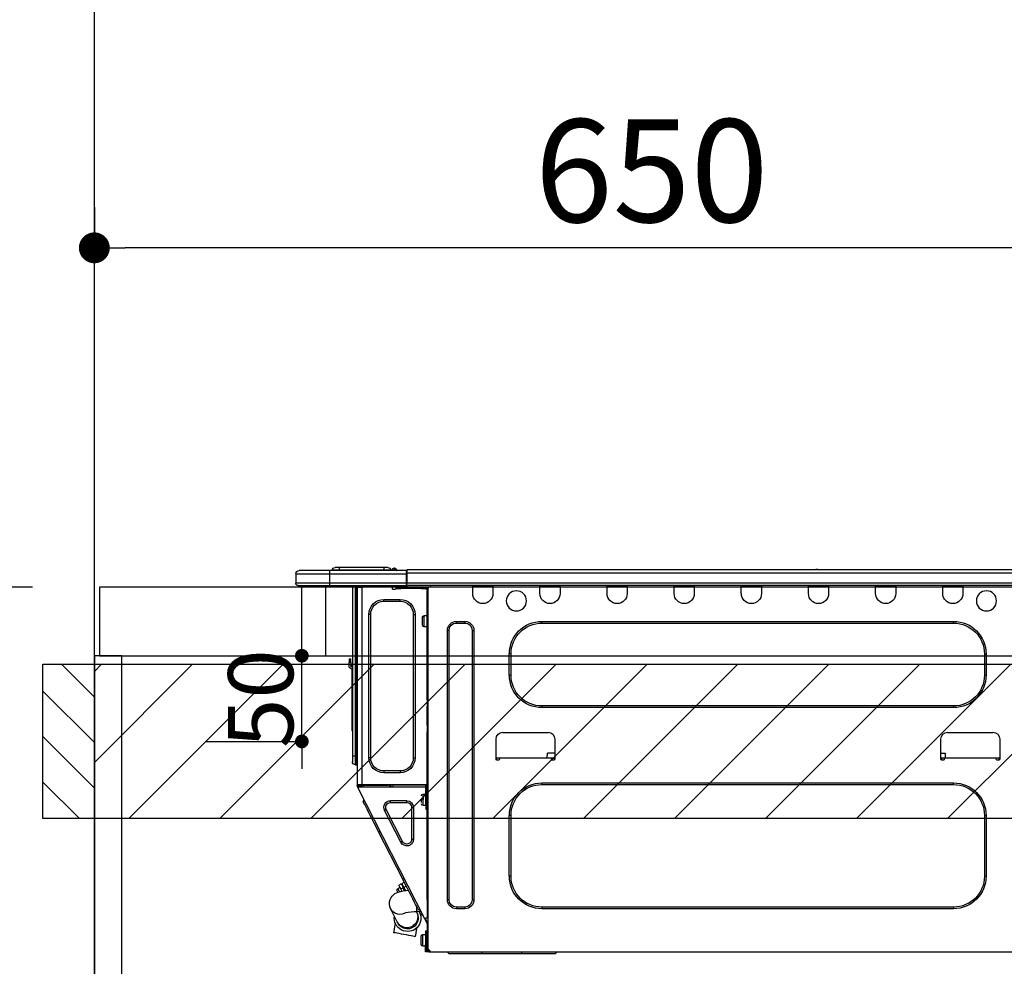
# Model space of a CAD drawing. Extents: x 27948 to 54421, y -25 to 8845.
# Drawn here: x 43107 to 43681, y 2674 to 3226 of the extents above; entities that cross this region are included whole.
import ezdxf

# ---------------------------------------------------------------- set-up
doc = ezdxf.new("R2010")
doc.units = 0
doc.header["$LTSCALE"] = 50
doc.header["$MEASUREMENT"] = 0
doc.layers.get('0').update_dxf_attribs({"linetype": 'CONTINUOUS'})
doc.layers.get('DEFPOINTS').update_dxf_attribs({"color": 146, "linetype": 'CONTINUOUS'})
for name, color, linetype in [('111-壁仕上', 3, 'CONTINUOUS'), ('122-扉', 6, 'CONTINUOUS'), ('126-甲板', 2, 'CONTINUOUS'), ('150-機器', 8, 'CONTINUOUS'), ('166-寸法B', 11, 'CONTINUOUS'), ('180-補助', 161, 'CONTINUOUS')]:
    doc.layers.add(name, color=color, linetype=linetype)
doc.styles.add('KH001', font='txt')
doc.dimstyles.new('KH1XX015', dxfattribs={"dimscale": 10, "dimtxt": 3.8, "dimasz": 0.8, "dimexe": 0.3, "dimexo": 1.2, "dimgap": 0.5, "dimtad": 3, "dimdec": 1, "dimdsep": 46, "dimlunit": 4, "dimtxsty": 'KH001', "dimblk": 'DOT', "dimcen": 1, "dimdle": 1, "dimclrd": 256, "dimclre": 256, "dimclrt": 256, "dimadec": 0, "dimazin": 0, "dimtfac": 1, "dimtdec": 1, "dimtix": 1, "dimtmove": 2, "dimatfit": 3, "dimldrblk": 'DOT', "dimfxl": 1, "dimfrac": 2, "dimtolj": 1, "dimtzin": 0, "dimarcsym": 0})
doc.dimstyles.new('KH1XX030', dxfattribs={"dimscale": 30, "dimtxt": 2, "dimasz": 0.6, "dimexe": 0.3, "dimexo": 1.2, "dimgap": 0.5, "dimtad": 3, "dimdec": 1, "dimdsep": 46, "dimlunit": 4, "dimtxsty": 'KH001', "dimblk": 'DOT', "dimcen": 1, "dimdle": 1, "dimclrd": 256, "dimclre": 256, "dimclrt": 256, "dimadec": 0, "dimazin": 0, "dimtfac": 1, "dimtdec": 1, "dimtix": 1, "dimtmove": 2, "dimatfit": 3, "dimldrblk": 'DOT', "dimfxl": 1, "dimfrac": 2, "dimtolj": 1, "dimtzin": 0, "dimarcsym": 0})

# ---------------------------------------------------------------- blocks, each defined once
blk = doc.blocks.new('_DOT')
at = {"color": 0, "linetype": 'ByBlock'}
blk.add_line((-0.5, 0), (-1, 0), dxfattribs=at)
at = {"color": 0, "linetype": 'ByBlock', "const_width": 0.5}
blk.add_lwpolyline([(-0.25, 0, 1), (0.25, 0, 1)], format="xyb", close=True, dxfattribs=at)
blk = doc.blocks.new('*D90')
at = {"layer": '166-寸法B'}
for p, q in [((43150.34, 3116.71), (43150.34, 3084)), ((43800.34, 2931.11), (43800.34, 3102)), ((43782.34, 3093), (43168.34, 3093))]:
    blk.add_line(p, q, dxfattribs=at)
at = {"layer": 'DEFPOINTS', "color": 0}
for p in [(43150.34, 3152.71), (43150.34, 3093), (43800.34, 2895.11)]:
    blk.add_point(p, dxfattribs=at)
at = {"layer": '166-寸法B', "xscale": 18, "yscale": 18, "zscale": 18, "rotation": 180}
blk.add_blockref('_DOT', (43150.34, 3093), dxfattribs=at)
at = {"layer": '166-寸法B', "xscale": 18, "yscale": 18, "zscale": 18}
blk.add_blockref('_DOT', (43800.34, 3093), dxfattribs=at)
at = {"layer": '166-寸法B', "insert": (43475.34, 3138), "char_height": 60, "attachment_point": 5, "style": 'KH001'}
blk.add_mtext('\\A1;650', dxfattribs=at)
blk = doc.blocks.new('HT-F6S_D')
at = {"layer": '150-機器', "color": 13, "linetype": 'Continuous'}
for p, q in [((75.61, 9.2), (429.43, 9.2)), ((75.61, 7.24), (429.43, 7.24)), ((189.82, 9.4), (191.08, 9.4)), ((190.4, 9.69), (190.49, 9.69)), ((190.49, 9.69), (190.49, 9.69)), ((429.43, 9.2), (429.43, 9.2)), ((429.43, 7.24), (429.43, 9.2)), ((429.43, 1.47), (429.43, 7.24)), ((429.43, 7.24), (429.72, 7.24)), ((429.72, 8.91), (429.72, 8.81)), ((429.72, 8.91), (429.72, 7.24)), ((429.72, 8.82), (429.72, 8.91)), ((429.72, 8.81), (429.72, 8.82)), ((429.72, 8.81), (429.72, 6.85)), ((429.72, 8.81), (474.75, 8.81)), ((429.72, 8.71), (429.72, 8.65)), ((429.72, 6.85), (429.72, 8.32)), ((429.72, 7.24), (429.72, 0.59)), ((474.75, 6.85), (429.72, 6.85)), ((429.72, 1.47), (429.72, 6.85)), ((435.45, 9.24), (435.05, 8.93)), ((435.46, 9.25), (435.45, 9.24)), ((435.46, 9.25), (435.94, 9.86)), ((435.57, 8.81), (435.62, 8.87)), ((436.71, 10.22), (435.62, 8.87)), ((435.62, 8.87), (436.57, 8.87)), ((435.94, 9.86), (435.97, 9.89)), ((435.97, 9.89), (435.98, 9.91)), ((435.98, 9.91), (435.98, 9.91)), ((436.57, 8.87), (436.75, 9.63)), ((436.57, 8.87), (436.86, 8.81)), ((436.73, 10.26), (436.71, 10.22)), ((436.87, 10.22), (436.71, 10.22)), ((436.74, 10.27), (436.73, 10.26)), ((436.75, 10.28), (436.74, 10.27)), ((436.75, 10.28), (436.87, 10.28)), ((436.75, 9.63), (436.87, 10.22)), ((436.87, 10.22), (436.87, 10.28)), ((438.04, 9.1), (438.04, 9.05)), ((438.04, 8.81), (438.04, 9.1)), ((438.04, 9.05), (438.04, 8.81)), ((439.02, 9.01), (442.94, 9.01)), ((439.02, 9.01), (439.02, 8.81)), ((440.59, 10.57), (442.94, 10.57)), ((442.94, 10.57), (442.94, 9.01)), ((442.94, 10.57), (469.08, 10.57)), ((442.94, 9.01), (469.08, 9.01)), ((442.94, 9.01), (442.94, 8.81)), ((469.08, 10.57), (469.08, 9.01)), ((469.08, 10.57), (471.43, 10.57)), ((469.08, 9.01), (472.99, 9.01)), ((469.08, 9.01), (469.08, 8.81)), ((472.99, 9.01), (472.99, 8.81)), ((472.99, 8.81), (472.99, 9.01)), ((474.75, 8.81), (492.38, 8.81)), ((474.75, 8.81), (474.75, 6.85)), ((494.33, 6.85), (474.75, 6.85)), ((474.75, 6.85), (474.75, 1.47)), ((492.38, 8.81), (492.38, 8.81)), ((494.33, 6.85), (494.33, 1.47)), ((494.33, 6.85), (494.33, 6.85)), ((494.33, 6.85), (494.33, 1.47)), ((75.31, 0), (429.72, 0)), ((75.61, 1.47), (429.43, 1.47)), ((105.24, 0), (105.24, -0.69)), ((105.83, 0), (105.83, -0.1)), ((116.41, -0.1), (116.41, 0)), ((116.99, -0.69), (116.99, 0)), ((144.41, 0), (144.41, -0.69)), ((144.99, 0), (144.99, -0.1)), ((155.57, -0.1), (155.57, 0)), ((156.15, -0.69), (156.15, 0)), ((183.57, 0), (183.57, -0.69)), ((184.15, 0), (184.15, -0.1)), ((194.73, -0.1), (194.73, 0)), ((195.31, -0.69), (195.31, 0)), ((222.73, 0), (222.73, -0.69)), ((223.31, 0), (223.31, -0.1)), ((233.89, -0.1), (233.89, 0)), ((234.48, -0.69), (234.48, 0)), ((261.89, 0), (261.89, -0.69)), ((262.48, 0), (262.48, -0.1)), ((273.05, -0.1), (273.05, 0)), ((273.64, -0.69), (273.64, 0)), ((301.05, 0), (301.05, -0.69)), ((301.64, 0), (301.64, -0.1)), ((312.21, -0.1), (312.21, 0)), ((312.8, -0.69), (312.8, 0)), ((340.21, 0), (340.21, -0.69)), ((340.8, 0), (340.8, -0.1)), ((351.37, -0.1), (351.37, 0)), ((351.96, -0.69), (351.96, 0)), ((379.37, 0), (379.37, -0.69)), ((379.96, 0), (379.96, -0.1)), ((390.53, -0.1), (390.53, 0)), ((391.12, -0.69), (391.12, 0)), ((415.69, -0.2), (415.69, 0)), ((429.72, 1.47), (474.75, 1.47)), ((429.72, 0.59), (429.72, 1.47)), ((429.72, 0.59), (429.72, 0)), ((474.75, 0), (429.72, 0)), ((438.01, -1.76), (438.01, 0)), ((455.15, 0), (455.15, -0.69)), ((457.76, 0), (457.75, -1.17)), ((457.99, 0), (457.99, -0.69)), ((458.48, 0), (458.48, -0.69)), ((459.06, 0), (459.06, -99.17)), ((459.45, -99.17), (459.45, 0)), ((461.31, 0), (461.31, -99.17)), ((474.53, -0.05), (474.53, 0)), ((474.75, 1.47), (494.33, 1.47)), ((474.75, 1.47), (474.75, 0)), ((492.87, 0), (474.75, 0)), ((480.31, -0.59), (480.9, 0)), ((492.87, 0), (492.87, 0)), ((494.33, 1.47), (494.33, 1.47)), ((105.24, -0.69), (116.99, -0.69)), ((105.24, -0.69), (105.24, -4.6)), ((105.83, -0.1), (116.41, -0.1)), ((116.99, -4.6), (116.99, -0.69)), ((144.41, -0.69), (156.15, -0.69)), ((144.41, -0.69), (144.41, -4.6)), ((144.99, -0.1), (155.57, -0.1)), ((156.15, -4.6), (156.15, -0.69)), ((183.57, -0.69), (195.31, -0.69)), ((183.57, -0.69), (183.57, -4.6)), ((184.15, -0.1), (194.73, -0.1)), ((195.31, -4.6), (195.31, -0.69)), ((222.73, -0.69), (234.48, -0.69)), ((222.73, -0.69), (222.73, -4.6)), ((223.31, -0.1), (233.89, -0.1)), ((234.48, -4.6), (234.48, -0.69)), ((261.89, -0.69), (273.64, -0.69)), ((261.89, -0.69), (261.89, -4.6)), ((262.48, -0.1), (273.05, -0.1)), ((273.64, -4.6), (273.64, -0.69)), ((301.05, -0.69), (312.8, -0.69)), ((301.05, -0.69), (301.05, -4.6)), ((301.64, -0.1), (312.21, -0.1)), ((312.8, -4.6), (312.8, -0.69)), ((340.21, -0.69), (351.96, -0.69)), ((340.21, -0.69), (340.21, -4.6)), ((340.8, -0.1), (351.37, -0.1)), ((351.96, -4.6), (351.96, -0.69)), ((379.37, -0.69), (391.12, -0.69)), ((379.37, -0.69), (379.37, -4.6)), ((379.96, -0.1), (390.53, -0.1)), ((391.12, -4.6), (391.12, -0.69)), ((417.26, -1.17), (416.67, -1.17)), ((417.26, -1.17), (417.75, -1.17)), ((417.26, -1.17), (417.26, -212.45)), ((417.75, -3.13), (417.26, -3.13)), ((417.75, -1.17), (417.75, -3.13)), ((417.75, -2.25), (417.85, -2.25)), ((417.75, -66.67), (417.75, -3.13)), ((418.34, -1.76), (418.34, -1.17)), ((418.34, -1.17), (421.27, -1.17)), ((421.27, -1.76), (418.34, -1.76)), ((421.27, -1.17), (421.27, -1.76)), ((421.27, -1.17), (433.12, -1.17)), ((421.27, -1.76), (433.12, -1.76)), ((433.12, -1.76), (433.12, -1.17)), ((433.12, -1.17), (436.06, -1.17)), ((436.06, -1.76), (433.12, -1.76)), ((436.06, -1.17), (436.06, -1.76)), ((436.55, -2.25), (437.52, -2.25)), ((455.54, -116.01), (455.54, -1.16)), ((455.64, -1.17), (455.54, -1.16)), ((455.64, -1.17), (458.47, -1.17)), ((457.99, -0.69), (458.48, -0.69)), ((457.99, -1.17), (457.99, -0.69)), ((458.48, -1.16), (458.47, -1.17)), ((458.48, -0.69), (458.48, -1.16)), ((458.48, -1.16), (458.48, -116.01)), ((480.31, -0.59), (476.8, -0.59)), ((433.51, -9.1), (433.51, -8.03)), ((442.91, -8.03), (433.51, -8.03)), ((442.91, -9.1), (433.51, -9.1)), ((442.91, -9.1), (442.91, -8.03)), ((425.78, -16.84), (424.7, -16.84)), ((424.7, -16.84), (424.7, -100.35)), ((425.78, -16.84), (425.78, -100.35)), ((450.64, -100.35), (450.64, -16.84)), ((450.64, -16.84), (451.72, -16.84)), ((451.72, -100.35), (451.72, -16.84)), ((350.78, -20.85), (110.73, -20.85)), ((110.73, -21.83), (110.73, -20.85)), ((350.78, -21.83), (110.73, -21.83)), ((350.78, -21.83), (350.78, -20.85)), ((400.62, -20.85), (395.72, -20.85)), ((395.72, -21.83), (395.72, -20.85)), ((400.62, -21.83), (395.72, -21.83)), ((400.62, -21.83), (400.62, -20.85)), ((419.41, -17.43), (417.75, -17.43)), ((419.41, -20.76), (419.41, -17.43)), ((419.41, -24.08), (419.41, -20.76)), ((420.39, -23.1), (420.39, -18.41)), ((390.43, -26.14), (390.43, -183.17)), ((391.41, -26.14), (390.43, -26.14)), ((391.41, -26.14), (391.41, -183.17)), ((404.92, -183.17), (404.92, -26.14)), ((404.92, -26.14), (405.9, -26.14)), ((405.9, -183.17), (405.9, -26.14)), ((417.75, -24.08), (419.41, -24.08)), ((91.73, -39.85), (91.73, -52.18)), ((92.71, -39.85), (91.73, -39.85)), ((92.71, -39.85), (92.71, -52.18)), ((368.8, -39.85), (369.78, -39.85)), ((368.8, -52.18), (368.8, -39.85)), ((369.78, -52.18), (369.78, -39.85)), ((462.29, -44.74), (462.29, -42.78)), ((463.27, -42.78), (462.29, -42.78)), ((462.29, -44.74), (462.29, -46.7)), ((462.29, -44.74), (463.27, -44.74)), ((463.27, -42.78), (463.27, -44.74)), ((463.27, -46.7), (463.27, -44.74)), ((461.46, -47.04), (461.31, -46.38)), ((461.63, -48.71), (461.63, -82.46)), ((92.71, -52.18), (91.73, -52.18)), ((368.8, -52.18), (369.78, -52.18)), ((417.26, -66.67), (417.75, -66.67)), ((417.75, -68.63), (417.26, -68.63)), ((417.75, -66.67), (417.75, -68.63)), ((417.75, -68.63), (417.75, -69.12)), ((110.73, -70.2), (110.73, -71.17)), ((110.73, -70.2), (350.78, -70.2)), ((110.73, -71.17), (350.78, -71.17)), ((350.78, -70.2), (350.78, -71.17)), ((417.75, -69.12), (417.26, -69.12)), ((417.26, -70.1), (417.75, -70.1)), ((417.26, -70.59), (417.75, -70.59)), ((417.75, -69.12), (417.75, -70.1)), ((417.75, -70.1), (417.75, -70.59)), ((417.75, -81.36), (417.75, -70.59)), ((114.15, -85.57), (87.72, -85.57)), ((373.59, -85.57), (347.16, -85.57)), ((417.26, -81.36), (417.75, -81.36)), ((417.75, -81.85), (417.26, -81.85)), ((417.26, -82.83), (417.75, -82.83)), ((417.26, -83.31), (417.75, -83.31)), ((417.75, -85.27), (417.26, -85.27)), ((417.75, -81.36), (417.75, -81.85)), ((417.75, -81.85), (417.75, -82.83)), ((417.75, -82.83), (417.75, -83.31)), ((417.75, -83.31), (417.75, -85.27)), ((417.75, -116.5), (417.75, -85.27)), ((461.31, -82.46), (461.63, -82.46)), ((461.63, -84.42), (461.31, -84.42)), ((461.63, -82.46), (461.63, -84.42)), ((83.8, -89.48), (83.8, -101.23)), ((118.07, -101.23), (118.07, -89.48)), ((343.24, -89.48), (343.24, -101.23)), ((377.51, -101.23), (377.51, -89.48)), ((83.8, -100.64), (85.76, -100.64)), ((84.29, -100.64), (84.27, -101.72)), ((84.29, -101.72), (85.27, -101.72)), ((85.76, -101.23), (85.76, -100.64)), ((85.76, -100.64), (116.11, -100.64)), ((115.61, -97.71), (115.56, -100.64)), ((118.07, -97.71), (115.61, -97.71)), ((116.11, -100.64), (118.07, -100.64)), ((116.11, -100.64), (116.11, -101.23)), ((116.6, -101.72), (117.58, -101.72)), ((117.6, -101.72), (117.58, -100.64)), ((343.24, -97.71), (347.59, -97.71)), ((343.24, -100.64), (345.2, -100.64)), ((343.73, -100.64), (343.72, -101.72)), ((343.73, -101.72), (344.71, -101.72)), ((345.2, -101.23), (345.2, -100.64)), ((345.2, -100.64), (375.55, -100.64)), ((347.64, -100.64), (347.59, -97.71)), ((375.55, -100.64), (377.51, -100.64)), ((375.55, -100.64), (375.55, -101.23)), ((376.04, -101.72), (377.02, -101.72)), ((377.04, -101.72), (377.02, -100.64)), ((425.78, -100.35), (424.7, -100.35)), ((450.64, -100.35), (451.72, -100.35)), ((459.06, -99.17), (458.48, -99.17)), ((459.06, -99.17), (459.06, -104.56)), ((459.45, -99.17), (459.06, -99.17)), ((459.45, -104.56), (459.45, -99.17)), ((461.31, -99.17), (459.45, -99.17)), ((461.31, -99.17), (461.31, -102.7)), ((433.51, -108.08), (442.91, -108.08)), ((433.51, -108.08), (433.51, -109.16)), ((442.91, -108.08), (442.91, -109.16)), ((459.45, -104.56), (459.06, -104.56)), ((417.75, -114.35), (417.85, -114.35)), ((417.85, -114.35), (417.82, -116.31)), ((433.51, -109.16), (442.91, -109.16)), ((350.78, -115.03), (110.73, -115.03)), ((110.73, -116.01), (110.73, -115.03)), ((350.78, -116.01), (110.73, -116.01)), ((350.78, -116.01), (350.78, -115.03)), ((417.26, -116.99), (417.94, -116.99)), ((417.26, -117.58), (417.75, -117.58)), ((417.75, -119.54), (417.26, -119.54)), ((417.82, -116.31), (417.75, -116.31)), ((418.43, -116.5), (417.75, -116.5)), ((417.75, -117.58), (417.75, -119.54)), ((417.75, -117.58), (417.94, -117.58)), ((417.75, -183.04), (417.75, -119.54)), ((417.81, -116.99), (417.79, -117.58)), ((417.82, -116.31), (417.81, -116.5)), ((455.54, -116.01), (417.82, -116.01)), ((418.8, -116.31), (417.82, -116.31)), ((417.94, -116.99), (417.94, -128.35)), ((418.43, -128.35), (418.43, -116.5)), ((418.43, -117.58), (457.63, -117.58)), ((418.8, -116.01), (418.8, -116.31)), ((418.8, -116.31), (437.5, -116.31)), ((419.11, -194.25), (458.06, -117.8)), ((437.52, -117.58), (437.5, -116.31)), ((438.76, -117.58), (438.73, -116.01)), ((439.71, -116.01), (439.73, -117.58)), ((440.15, -116.04), (440.15, -116.01)), ((440.16, -116.16), (440.15, -116.04)), ((440.17, -116.24), (440.16, -116.16)), ((440.17, -116.29), (440.17, -116.24)), ((440.17, -116.31), (440.17, -116.29)), ((440.46, -116.31), (440.17, -116.31)), ((440.47, -116.04), (440.46, -116.16)), ((440.46, -116.16), (440.46, -116.24)), ((440.46, -116.24), (440.46, -116.29)), ((440.46, -116.29), (440.46, -116.31)), ((441.54, -116.31), (440.46, -116.31)), ((440.47, -116.01), (440.47, -116.04)), ((441.54, -116.31), (441.53, -116.01)), ((453.91, -116.31), (441.54, -116.31)), ((453.91, -116.31), (453.9, -116.01)), ((454.99, -116.31), (453.91, -116.31)), ((454.75, -117.58), (455.3, -116.53)), ((454.97, -116.04), (454.97, -116.01)), ((454.98, -116.16), (454.97, -116.04)), ((454.99, -116.24), (454.98, -116.16)), ((454.99, -116.29), (454.99, -116.24)), ((454.99, -116.31), (454.99, -116.29)), ((455.27, -116.31), (454.99, -116.31)), ((455.28, -116.24), (455.27, -116.29)), ((455.27, -116.29), (455.27, -116.31)), ((455.28, -116.01), (455.28, -116.04)), ((455.28, -116.04), (455.28, -116.16)), ((455.28, -116.16), (455.28, -116.24)), ((455.3, -116.53), (455.31, -116.01)), ((458.48, -116.01), (455.54, -116.01)), ((456.28, -116.79), (455.86, -117.58)), ((456.07, -117.58), (456.47, -116.83)), ((456.29, -116.01), (456.28, -116.79)), ((456.47, -116.83), (456.49, -116.01)), ((457.25, -117.03), (456.96, -117.58)), ((457.05, -117.58), (457.5, -116.7)), ((457.27, -116.01), (457.25, -117.03)), ((457.5, -116.7), (457.5, -116.01)), ((457.6, -117.58), (457.99, -116.82)), ((457.63, -117.57), (457.64, -117.55)), ((457.63, -117.58), (457.63, -117.57)), ((458.06, -117.8), (457.63, -117.58)), ((457.64, -117.55), (457.66, -117.51)), ((457.66, -117.51), (457.69, -117.45)), ((457.69, -117.45), (457.73, -117.39)), ((457.73, -117.39), (457.76, -117.31)), ((457.76, -117.31), (457.81, -117.23)), ((457.81, -117.23), (457.85, -117.14)), ((457.99, -116.88), (457.85, -117.14)), ((457.85, -117.14), (458.29, -117.37)), ((457.99, -116.5), (457.99, -116.01)), ((458.48, -116.5), (457.99, -116.5)), ((457.99, -116.88), (457.99, -116.5)), ((458.07, -117.79), (458.06, -117.8)), ((458.08, -117.77), (458.07, -117.79)), ((458.1, -117.73), (458.08, -117.77)), ((458.13, -117.67), (458.1, -117.73)), ((458.16, -117.61), (458.13, -117.67)), ((458.2, -117.53), (458.16, -117.61)), ((458.24, -117.45), (458.2, -117.53)), ((458.29, -117.37), (458.24, -117.45)), ((458.48, -116.99), (458.29, -117.37)), ((458.48, -116.01), (458.48, -116.5)), ((458.48, -116.99), (458.48, -116.5)), ((417.94, -122.97), (417.75, -122.97)), ((420.1, -121.59), (418.43, -121.59)), ((421.08, -124.04), (419.61, -124.04)), ((419.61, -124.53), (421.08, -124.53)), ((420.1, -128.25), (420.1, -121.59)), ((421.08, -126.53), (421.08, -124.92)), ((429.56, -126.49), (429.56, -125.41)), ((439.06, -125.41), (429.56, -125.41)), ((439.06, -126.49), (439.06, -125.41)), ((454.93, -126.1), (454.51, -124.78)), ((454.57, -126.81), (454.84, -126.28)), ((454.84, -126.28), (454.93, -126.1)), ((417.75, -126.88), (417.94, -126.88)), ((417.94, -128.35), (418.43, -128.35)), ((417.94, -130.31), (417.94, -128.35)), ((418.43, -130.31), (417.94, -130.31)), ((418.43, -128.25), (420.1, -128.25)), ((418.43, -128.35), (418.43, -130.31)), ((426.76, -129.3), (425.68, -129.3)), ((425.68, -129.3), (425.68, -147.93)), ((426.76, -129.3), (426.76, -147.93)), ((439.06, -126.49), (429.56, -126.49)), ((432.06, -149.2), (441.56, -130.57)), ((433.02, -149.69), (442.52, -131.06)), ((441.56, -130.57), (442.52, -131.06)), ((451.87, -132.12), (452.76, -130.36)), ((452.76, -130.36), (453.52, -128.87)), ((453.52, -128.87), (454.13, -127.68)), ((454.13, -127.68), (454.57, -126.81)), ((91.73, -134.03), (91.73, -169.47)), ((92.71, -134.03), (91.73, -134.03)), ((92.71, -134.03), (92.71, -169.47)), ((368.8, -169.47), (368.8, -134.03)), ((368.8, -134.03), (369.78, -134.03)), ((369.78, -169.47), (369.78, -134.03)), ((448.55, -138.63), (449.74, -136.3)), ((449.74, -136.3), (450.85, -134.12)), ((450.85, -134.12), (451.87, -132.12)), ((431.91, -171.29), (446.04, -143.55)), ((446.04, -143.55), (445.17, -143.1)), ((446.04, -143.55), (447.31, -141.06)), ((447.31, -141.06), (448.55, -138.63)), ((426.76, -147.93), (425.68, -147.93)), ((432.06, -149.2), (433.02, -149.69)), ((92.71, -169.47), (91.73, -169.47)), ((368.8, -169.47), (369.78, -169.47)), ((430.64, -173.77), (431.91, -171.29)), ((431.91, -171.29), (431.04, -170.84)), ((428.22, -178.53), (429.41, -176.2)), ((429.96, -177.78), (428.66, -177.66)), ((429.41, -176.2), (430.64, -173.77)), ((429.85, -175.33), (431.25, -176.04)), ((431.62, -178.01), (429.96, -177.78)), ((431.25, -176.04), (430.33, -177.83)), ((431.08, -177.45), (430.64, -177.23)), ((430.85, -177.91), (431.68, -176.26)), ((432.42, -173.74), (431.02, -173.03)), ((431.25, -176.04), (431.73, -175.09)), ((432.17, -175.31), (431.68, -176.26)), ((431.68, -176.26), (433.08, -176.97)), ((431.73, -175.09), (432.1, -174.36)), ((432.1, -174.36), (432.34, -173.9)), ((432.54, -174.58), (432.17, -175.31)), ((432.34, -173.9), (432.42, -173.74)), ((433.08, -176.97), (432.46, -178.19)), ((432.77, -174.12), (432.54, -174.58)), ((432.85, -173.97), (432.77, -174.12)), ((434.25, -174.68), (432.85, -173.97)), ((433.56, -176.02), (433.08, -176.97)), ((433.94, -175.29), (433.56, -176.02)), ((434.78, -176.65), (433.56, -176.03)), ((433.88, -178.42), (434.3, -177.59)), ((434.17, -174.83), (433.94, -175.29)), ((434.25, -174.68), (434.17, -174.83)), ((434.3, -177.59), (434.6, -177)), ((434.6, -177), (434.76, -176.69)), ((434.76, -176.69), (434.78, -176.65)), ((435.11, -178.15), (435.21, -177.97)), ((391.41, -183.17), (390.43, -183.17)), ((404.92, -183.17), (405.9, -183.17)), ((417.26, -183.04), (417.75, -183.04)), ((417.75, -183.04), (417.75, -193.81)), ((425.19, -184.47), (426.09, -182.71)), ((426.09, -182.71), (427.1, -180.72)), ((427.1, -180.72), (428.22, -178.53)), ((433.32, -178.36), (431.62, -178.01)), ((434.58, -178.74), (433.32, -178.36)), ((433.84, -178.49), (433.88, -178.42)), ((435.57, -179.14), (434.58, -178.74)), ((434.78, -178.82), (434.81, -178.75)), ((434.81, -178.75), (434.99, -178.4)), ((434.99, -178.4), (435.11, -178.15)), ((436.46, -179.63), (435.57, -179.14)), ((437.31, -180.24), (436.46, -179.63)), ((438.1, -181.02), (437.31, -180.24)), ((438.79, -181.96), (438.1, -181.02)), ((439.34, -183.09), (438.79, -181.96)), ((439.68, -184.39), (439.34, -183.09)), ((110.73, -187.48), (110.73, -188.46)), ((110.73, -187.48), (350.78, -187.48)), ((110.73, -188.46), (350.78, -188.46)), ((350.78, -187.48), (350.78, -188.46)), ((395.72, -187.48), (395.72, -188.46)), ((395.72, -187.48), (400.62, -187.48)), ((395.72, -188.46), (400.62, -188.46)), ((400.62, -187.48), (400.62, -188.46)), ((423.02, -188.73), (421.7, -189.16)), ((423.02, -188.73), (423.11, -188.56)), ((423.11, -188.56), (423.38, -188.03)), ((423.38, -188.03), (423.82, -187.16)), ((423.65, -190.08), (423.65, -187.5)), ((423.82, -187.16), (424.43, -185.96)), ((424.43, -185.96), (425.19, -184.47)), ((435.15, -196.11), (439.05, -188.37)), ((439.05, -188.37), (439.51, -187.18)), ((439.51, -187.18), (439.74, -185.86)), ((439.74, -185.86), (439.68, -184.39)), ((417.75, -193.81), (417.26, -193.81)), ((417.26, -196.81), (418.45, -194.47)), ((418.24, -193.81), (417.75, -193.81)), ((417.75, -196.92), (418.89, -194.69)), ((419.11, -194.25), (418.24, -193.81)), ((418.45, -194.47), (418.49, -194.38)), ((418.89, -194.69), (418.45, -194.47)), ((418.49, -194.38), (418.54, -194.3)), ((418.54, -194.3), (418.58, -194.22)), ((418.58, -194.22), (418.61, -194.16)), ((418.61, -194.16), (418.64, -194.1)), ((418.64, -194.1), (418.66, -194.06)), ((418.66, -194.06), (418.67, -194.04)), ((418.67, -194.04), (418.67, -194.03)), ((418.93, -194.6), (418.89, -194.69)), ((418.97, -194.52), (418.93, -194.6)), ((419.01, -194.45), (418.97, -194.52)), ((419.04, -194.38), (419.01, -194.45)), ((419.07, -194.33), (419.04, -194.38)), ((419.09, -194.29), (419.07, -194.33)), ((419.11, -194.26), (419.09, -194.29)), ((419.11, -194.25), (419.11, -194.26)), ((421.51, -191.7), (420.19, -192.13)), ((421.24, -190.08), (423.65, -190.08)), ((421.51, -191.7), (421.6, -191.52)), ((421.6, -191.52), (421.87, -190.99)), ((421.87, -190.99), (422.31, -190.12)), ((422.31, -190.12), (422.34, -190.08)), ((423.57, -191.05), (423.56, -191.05)), ((423.58, -191.02), (423.57, -191.05)), ((423.6, -190.97), (423.58, -191.02)), ((423.64, -190.9), (423.6, -190.97)), ((423.68, -190.82), (423.64, -190.9)), ((423.73, -190.71), (423.68, -190.82)), ((423.8, -190.59), (423.73, -190.71)), ((423.87, -190.44), (423.8, -190.59)), ((424.05, -190.08), (423.87, -190.44)), ((417.26, -197.47), (417.75, -197.47)), ((417.26, -197.96), (417.75, -197.96)), ((417.75, -199.92), (417.26, -199.92)), ((417.75, -197.47), (417.75, -196.92)), ((417.75, -197.47), (417.75, -197.96)), ((417.75, -197.96), (417.75, -199.92)), ((417.75, -199.92), (417.75, -210.98)), ((423.81, -199.62), (424.05, -200.95)), ((424.05, -200.95), (424.37, -202.76)), ((434.84, -196.73), (434.85, -196.72)), ((434.85, -196.72), (434.86, -196.69)), ((434.86, -196.69), (434.89, -196.64)), ((434.89, -196.64), (434.92, -196.57)), ((434.92, -196.57), (434.97, -196.49)), ((434.97, -196.49), (435.02, -196.38)), ((435.02, -196.38), (435.08, -196.26)), ((435.08, -196.26), (435.15, -196.11)), ((436.48, -198.73), (436.2, -197.15)), ((436.8, -200.54), (436.48, -198.73)), ((437.14, -202.42), (436.8, -200.54)), ((418.04, -204.91), (417.75, -204.91)), ((418.04, -201.58), (418.63, -201.58)), ((418.04, -209.41), (418.04, -201.58)), ((418.63, -201.58), (418.63, -209.41)), ((420.29, -203.54), (418.63, -203.54)), ((420.29, -206.87), (420.29, -203.54)), ((421.27, -209.22), (421.27, -204.52)), ((424.37, -202.76), (424.7, -204.64)), ((424.7, -204.64), (424.8, -204.62)), ((424.8, -204.62), (425.24, -204.54)), ((425.24, -204.54), (426.01, -204.4)), ((426.01, -204.4), (427.06, -204.22)), ((427.06, -204.22), (428.34, -203.99)), ((428.34, -203.99), (429.77, -203.73)), ((429.77, -203.73), (431.26, -203.47)), ((431.26, -203.47), (432.74, -203.2)), ((432.74, -203.2), (434.11, -202.96)), ((434.11, -202.96), (435.29, -202.75)), ((435.29, -202.75), (436.22, -202.58)), ((436.22, -202.58), (436.85, -202.47)), ((436.85, -202.47), (437.12, -202.42)), ((437.12, -202.42), (437.14, -202.42)), ((416.67, -212.45), (417.26, -212.45)), ((417.26, -210.98), (417.75, -210.98)), ((417.26, -212.94), (417.26, -212.45)), ((417.75, -208.83), (418.04, -208.83)), ((417.75, -209.02), (418.04, -209.02)), ((418.04, -209.61), (417.75, -209.61)), ((417.75, -210.98), (417.75, -212.94)), ((418.63, -209.41), (418.04, -209.41)), ((418.04, -209.41), (418.04, -212.94)), ((418.63, -213.52), (418.63, -209.41)), ((418.63, -210.2), (420.29, -210.2)), ((420.29, -210.2), (420.29, -206.87)), ((416.18, -213.52), (-2.25, -213.52)), ((342.85, -214.5), (341.87, -213.52)), ((362.43, -214.5), (342.85, -214.5)), ((362.43, -214.5), (362.43, -213.52)), ((385.54, -214.5), (362.43, -214.5)), ((385.54, -214.5), (385.54, -213.52)), ((405.12, -214.5), (385.54, -214.5)), ((405.12, -214.5), (406.1, -213.52)), ((416.18, -212.94), (416.18, -213.52)), ((416.18, -212.94), (416.67, -212.94)), ((416.67, -213.52), (416.18, -213.52)), ((416.67, -212.94), (416.67, -213.52)), ((416.67, -212.94), (418.04, -212.94)), ((416.67, -213.52), (418.63, -213.52))]:
    blk.add_line(p, q, dxfattribs=at)
for points in [[(435.45, 9.24), (435.38, 9.14), (435.33, 9.04), (435.32, 8.96), (435.33, 8.9), (435.38, 8.85), (435.4, 8.84)], [(455.3, -116.53), (455.31, -116.53), (455.33, -116.54), (455.37, -116.55), (455.42, -116.56), (455.49, -116.58), (455.57, -116.6), (455.65, -116.62), (455.75, -116.65), (455.86, -116.68), (455.97, -116.71), (456.09, -116.74), (456.21, -116.77), (456.28, -116.79)], [(456.47, -116.83), (456.57, -116.86), (456.67, -116.88), (456.76, -116.91), (456.85, -116.93), (456.93, -116.95), (457.01, -116.97), (457.07, -116.99), (457.13, -117), (457.18, -117.01), (457.21, -117.02), (457.24, -117.03), (457.25, -117.03), (457.25, -117.03)]]:
    blk.add_lwpolyline(points, dxfattribs=at)
for centre in [(91.54, -8.91), (365.66, -8.91)]:
    blk.add_circle(centre, 5.87, dxfattribs=at)
for centre, radius, start, end in [((189.43, 9.69), 0.49, 270, 323.1301), ((190.4, 8.96), 0.734, 90, 143.1301), ((190.49, 8.96), 0.734, 36.8699, 90), ((191.47, 9.69), 0.49, 216.8699, 270), ((191.47, 9.69), 0.49, 216.8699, 270), ((429.43, 8.91), 0.294, 0.00004, 90), ((429.43, 8.91), 0.294, 0.00004, 90), ((429.43, 8.91), 0.294, 0.00004, 90), ((429.43, 8.91), 0.294, 0.00004, 90), ((434.54, 9.99), 1.17, 270, 296.15339), ((435.14, 9.91), 1.1, 270.00577, 283.73945), ((435.62, 7.89), 0.977, 89.7394, 102.57845), ((436.7, 9.25), 0.973, 89.70022, 141.30493), ((436.75, 9.3), 0.979, 90, 141.34019), ((436.87, 9.1), 1.17, 0, 90), ((436.87, 9.05), 1.17, 0.08006, 90.0802), ((436.9, 9.18), 1.09, 17.20047, 80.56994), ((436.95, 9.17), 1.07, 19.97639, 82.96778), ((436.87, 9.1), 1.18, 0.00138, 22.02022), ((439.04, 9.99), 1.17, 202.02431, 268.81134), ((439.04, 9.99), 1.17, 202.02431, 268.81106), ((436.87, 9.1), 1.18, 0.00138, 22.02022), ((438.92, 9.11), 0.879, 180.06293, 199.584), ((440.59, 9.01), 1.57, 90, 179.99996), ((471.43, 9.01), 1.57, 0.00004, 90), ((471.43, 9.01), 1.57, 0.00004, 90), ((492.38, 6.85), 1.96, 0.00004, 90), ((492.38, 6.85), 1.96, 0.00004, 90), ((426.32, -0.05), 3.46, 10.71125, 26.15752), ((492.87, 1.47), 1.47, 270, 0.00004), ((492.87, 1.47), 1.47, 270, 0.00004), ((111.12, -4.6), 5.87, 180, 0), ((150.28, -4.6), 5.87, 180, 0), ((189.44, -4.6), 5.87, 180, 0), ((228.6, -4.6), 5.87, 180, 0), ((267.76, -4.6), 5.87, 180, 0), ((306.92, -4.6), 5.87, 180, 0), ((346.08, -4.6), 5.87, 180, 0), ((385.24, -4.6), 5.87, 180, 0), ((416.67, -0.2), 0.979, 180, 270), ((417.85, -1.76), 0.49, 270, 0), ((430.87, -1.76), 1.96, 115.84193, 162.5424), ((436.55, -1.76), 0.49, 180, 270), ((437.52, -1.76), 0.49, 270, 0), ((455.64, -0.69), 0.49, 180, 258.46304), ((433.51, -16.84), 8.81, 90, 180), ((433.51, -16.84), 7.73, 90, 180), ((442.91, -16.84), 8.81, 0, 90), ((442.91, -16.84), 7.73, 0, 90), ((110.73, -39.85), 18.99, 90, 180), ((110.73, -39.85), 18.01, 90, 180), ((350.78, -39.85), 18.99, 0, 90), ((350.78, -39.85), 18.01, 0, 90), ((395.72, -26.14), 5.29, 90, 180), ((395.72, -26.14), 4.31, 90, 180), ((400.62, -26.14), 5.29, 0, 90), ((400.62, -26.14), 4.31, 0, 90), ((419.41, -18.41), 0.979, 0, 90), ((419.41, -23.1), 0.979, 270, 0), ((461.31, -46.7), 0.979, 270, 0), ((461.31, -46.7), 1.96, 270, 0), ((453.6, -48.71), 8.03, 7.61018, 12), ((110.73, -52.18), 18.99, 180, 270), ((110.73, -52.18), 18.01, 180, 270), ((350.78, -52.18), 18.99, 270, 0), ((350.78, -52.18), 18.01, 270, 0), ((87.72, -89.48), 3.92, 90, 180), ((114.15, -89.48), 3.92, 0, 90), ((347.16, -89.48), 3.92, 90, 180), ((373.59, -89.48), 3.92, 0, 90), ((84.29, -101.23), 0.49, 180, 270), ((85.27, -101.23), 0.49, 270, 0), ((116.6, -101.23), 0.49, 180, 270), ((117.58, -101.23), 0.49, 270, 0), ((343.73, -101.23), 0.49, 180, 270), ((344.71, -101.23), 0.49, 270, 0), ((376.04, -101.23), 0.49, 180, 270), ((377.02, -101.23), 0.49, 270, 0), ((433.51, -100.35), 8.81, 180, 270), ((433.51, -100.35), 7.73, 180, 270), ((442.91, -100.35), 7.73, 270, 0), ((442.91, -100.35), 8.81, 270, 0), ((459.45, -102.7), 1.86, 270, 0), ((459.06, -105.15), 0.587, 90, 180), ((110.73, -134.03), 18.99, 90, 180), ((110.73, -134.03), 18.01, 90, 180), ((350.78, -134.03), 18.99, 0, 90), ((350.78, -134.03), 18.01, 0, 90), ((420.1, -122.57), 0.979, 0, 90), ((429.56, -129.3), 3.88, 90, 180), ((439.06, -129.3), 3.88, 333, 90), ((420.1, -127.27), 0.979, 270, 0), ((429.56, -129.3), 2.81, 90, 180), ((439.06, -129.3), 2.81, 333, 90), ((429.56, -147.93), 3.88, 180, 333), ((429.56, -147.93), 2.81, 180, 333), ((110.73, -169.47), 18.99, 180, 270), ((110.73, -169.47), 18.01, 180, 270), ((350.78, -169.47), 18.99, 270, 0), ((350.78, -169.47), 18.01, 270, 0), ((434.34, -177.52), 0.979, 333, 63), ((395.72, -183.17), 5.29, 180, 270), ((395.72, -183.17), 4.31, 180, 270), ((400.62, -183.17), 5.29, 270, 0), ((400.62, -183.17), 4.31, 270, 0), ((433.47, -185.49), 6.28, 235.31699, 333.28142), ((429.11, -193.92), 7.78, 153, 8.23982), ((429.2, -193.89), 6.31, 153.31409, 200.20375), ((429.37, -193.2), 6.15, 153.39519, 200.86496), ((424.64, -218.44), 28.38, 78.33052, 91.99603), ((429.2, -193.89), 6.31, 200.20375, 333.31409), ((429.55, -193.19), 6.32, 200.33885, 332.44583), ((420.29, -204.52), 0.979, 0, 90), ((416.67, -212.94), 0.49, 90, 180), ((420.29, -209.22), 0.979, 270, 0)]:
    blk.add_arc(centre, radius, start, end, dxfattribs=at)
at = {"layer": 'DEFPOINTS', "color": 13, "linetype": 'Continuous'}
blk.add_line((476.8, -41.29), (476.8, 0), dxfattribs=at)
blk = doc.blocks.new('*X445')
at = {"layer": '180-補助'}
for p, q in [((43150.34, 2830.98), (43131.2, 2850.11)), ((43150.34, 2804.46), (43120.34, 2834.46)), ((43150.34, 2777.94), (43120.34, 2807.94)), ((43141.65, 2760.11), (43120.34, 2781.43))]:
    blk.add_line(p, q, dxfattribs=at)
blk = doc.blocks.new('*D137')
at = {"layer": 'DEFPOINTS'}
for p, q in [((43271.35, 2863.11), (43271.35, 2871.11)), ((43215.13, 2855.11), (43274.35, 2855.11)), ((43271.35, 2805.11), (43271.35, 2855.11)), ((43215.13, 2805.11), (43274.35, 2805.11)), ((43271.35, 2797.11), (43271.35, 2789.11))]:
    blk.add_line(p, q, dxfattribs=at)
at = {"layer": 'DEFPOINTS', "color": 0}
for p in [(43203.13, 2855.11), (43271.35, 2855.11), (43203.13, 2805.11)]:
    blk.add_point(p, dxfattribs=at)
at = {"layer": 'DEFPOINTS', "xscale": 8, "yscale": 8, "zscale": 8}
for p, rotation in [((43271.35, 2855.11), 270), ((43271.35, 2805.11), 90)]:
    blk.add_blockref('_DOT', p, dxfattribs=dict(at, rotation=rotation))
at = {"layer": 'DEFPOINTS', "insert": (43247.35, 2830.11), "char_height": 38, "attachment_point": 5, "rotation": 90, "style": 'KH001'}
blk.add_mtext('\\A1;50', dxfattribs=at)
blk = doc.blocks.new('*X447')
at = {"layer": '180-補助', "color": 13}
for p, q in [((43150.34, 2845.98), (43154.48, 2850.11)), ((43150.34, 2792.94), (43207.51, 2850.11)), ((43170.54, 2760.11), (43260.54, 2850.11)), ((43223.58, 2760.11), (43313.58, 2850.11)), ((43276.61, 2760.11), (43366.61, 2850.11)), ((43329.64, 2760.11), (43419.64, 2850.11)), ((43382.68, 2760.11), (43472.68, 2850.11)), ((43435.71, 2760.11), (43525.71, 2850.11)), ((43488.74, 2760.11), (43578.74, 2850.11)), ((43541.78, 2760.11), (43631.78, 2850.11)), ((43594.81, 2760.11), (43684.81, 2850.11)), ((43647.84, 2760.11), (43737.84, 2850.11))]:
    blk.add_line(p, q, dxfattribs=at)
blk = doc.blocks.new('*D76')
at = {"layer": '166-寸法B'}
for p, q in [((43114.34, 2895.11), (42733.89, 2895.11)), ((42742.89, 2053.11), (42742.89, 2877.11)), ((43114.34, 2035.11), (42733.89, 2035.11))]:
    blk.add_line(p, q, dxfattribs=at)
at = {"layer": 'DEFPOINTS', "color": 0}
for p in [(42742.89, 2895.11), (43150.34, 2895.11), (43150.34, 2035.11)]:
    blk.add_point(p, dxfattribs=at)
at = {"layer": '166-寸法B', "xscale": 18, "yscale": 18, "zscale": 18}
for p, rotation in [((42742.89, 2895.11), 90), ((42742.89, 2035.11), 270)]:
    blk.add_blockref('_DOT', p, dxfattribs=dict(at, rotation=rotation))
at = {"layer": '166-寸法B', "insert": (42692.88, 2465.11), "char_height": 60, "attachment_point": 5, "rotation": 90, "style": 'KH001'}
blk.add_mtext('\\A1;860(910)', dxfattribs=at)
blk = doc.blocks.new('*D77')
at = {"layer": '166-寸法B'}
for p, q in [((43110.88, 3735.11), (42733.89, 3735.11)), ((42742.89, 2913.11), (42742.89, 3717.11)), ((43114.34, 2895.11), (42733.89, 2895.11))]:
    blk.add_line(p, q, dxfattribs=at)
at = {"layer": 'DEFPOINTS', "color": 0}
for p in [(42742.89, 3735.11), (43146.88, 3735.11), (43150.34, 2895.11)]:
    blk.add_point(p, dxfattribs=at)
at = {"layer": '166-寸法B', "xscale": 18, "yscale": 18, "zscale": 18}
for p, rotation in [((42742.89, 3735.11), 90), ((42742.89, 2895.11), 270)]:
    blk.add_blockref('_DOT', p, dxfattribs=dict(at, rotation=rotation))
at = {"layer": '166-寸法B', "insert": (42692.88, 3315.11), "char_height": 60, "attachment_point": 5, "rotation": 90, "style": 'KH001'}
blk.add_mtext('\\A1;840(790)', dxfattribs=at)
blk = doc.blocks.new('*D79')
at = {"layer": '166-寸法B'}
for p, q in [((43110.88, 4435.11), (42598.89, 4435.11)), ((42607.89, 2053.11), (42607.89, 4417.11)), ((43114.34, 2035.11), (42598.89, 2035.11))]:
    blk.add_line(p, q, dxfattribs=at)
at = {"layer": 'DEFPOINTS', "color": 0}
for p in [(42607.89, 4435.11), (43146.88, 4435.11), (43150.34, 2035.11)]:
    blk.add_point(p, dxfattribs=at)
at = {"layer": '166-寸法B', "xscale": 18, "yscale": 18, "zscale": 18}
for p, rotation in [((42607.89, 4435.11), 90), ((42607.89, 2035.11), 270)]:
    blk.add_blockref('_DOT', p, dxfattribs=dict(at, rotation=rotation))
at = {"layer": '166-寸法B', "insert": (42559.08, 3235.11), "char_height": 60, "attachment_point": 5, "rotation": 90, "style": 'KH001'}
blk.add_mtext('\\A1;2,400', dxfattribs=at)

msp = doc.modelspace()

# ---------------------------------------------------------------- linework, layer by layer
at = {"layer": '111-壁仕上', "ltscale": 2}
msp.add_line((43150.34, 2035.11), (43150.34, 4435.11), dxfattribs=at)
at = {"layer": '122-扉', "color": 253}
msp.add_lwpolyline([(43166.34, 2855.11), (43150.34, 2855.11), (43150.34, 2185.11), (43166.34, 2185.11)], close=True, dxfattribs=at)
at = {"layer": '126-甲板'}
msp.add_line((43271.34, 2855.11), (43271.34, 2895.11), dxfattribs=at)
for points in [[(45422.34, 2895.11), (43153.34, 2895.11), (43153.34, 2855.11), (45422.34, 2855.11)], [(43800.34, 2895.11), (43153.34, 2895.11), (43153.34, 2855.11), (43800.34, 2855.11)]]:
    msp.add_lwpolyline(points, close=True, dxfattribs=at)
at = {"layer": '150-機器', "color": 253, "linetype": 'Continuous'}
msp.add_lwpolyline([(43150.34, 2760.11), (43120.34, 2760.11), (43120.34, 2850.11), (43150.34, 2850.11)], close=True, dxfattribs=at)
at = {"layer": '180-補助', "color": 13}
msp.add_lwpolyline([(43150.34, 2850.11), (45419.34, 2850.11), (45419.34, 2760.11), (43150.34, 2760.11)], close=True, dxfattribs=at)

# ---------------------------------------------------------------- block references
at = {"layer": '150-機器', "xscale": -1}
msp.add_blockref('HT-F6S_D', (43762.14, 2896), dxfattribs=at)
at = {"layer": '180-補助'}
msp.add_blockref('*X445', (0, 0), dxfattribs=at)
at = {"layer": '180-補助', "color": 13}
msp.add_blockref('*X447', (0, 0), dxfattribs=at)

# ---------------------------------------------------------------- dimensions: what is measured, and where the dimension line sits
at = {"layer": '166-寸法B'}
for base, p1, p2, angle, picture, middle in [((42607.89, 4435.11), (43150.34, 2035.11), (43146.88, 4435.11), 90, '*D79', (42559.08, 3235.11)), ((43150.34, 3093), (43800.34, 2895.11), (43150.34, 3152.71), 180, '*D90', (43475.34, 3138))]:
    dim = msp.add_linear_dim(base=base, p1=p1, p2=p2, angle=angle, dimstyle='KH1XX030', dxfattribs=at)
    dim.commit()
    dim.dimension.update_dxf_attribs({"geometry": picture, "text_midpoint": middle})
for base, p1, p2, override, picture, middle in [((42742.89, 3735.11), (43150.34, 2895.11), (43146.88, 3735.11), {"dimpost": '(790)'}, '*D77', (42692.88, 3315.11)), ((42742.89, 2895.11), (43150.34, 2035.11), (43150.34, 2895.11), {"dimpost": '(910)'}, '*D76', (42692.88, 2465.11))]:
    dim = msp.add_linear_dim(base=base, p1=p1, p2=p2, angle=90, dimstyle='KH1XX030', override=override, dxfattribs=at)
    dim.commit()
    dim.dimension.update_dxf_attribs({"geometry": picture, "text_midpoint": middle})
at = {"layer": 'DEFPOINTS'}
dim = msp.add_linear_dim(base=(43271.35, 2855.11), p1=(43203.13, 2805.11), p2=(43203.13, 2855.11), angle=90, dimstyle='KH1XX015', dxfattribs=at)
dim.commit()
dim.dimension.update_dxf_attribs({"geometry": '*D137', "text_midpoint": (43247.35, 2830.11)})

doc.saveas('drawing.dxf')
